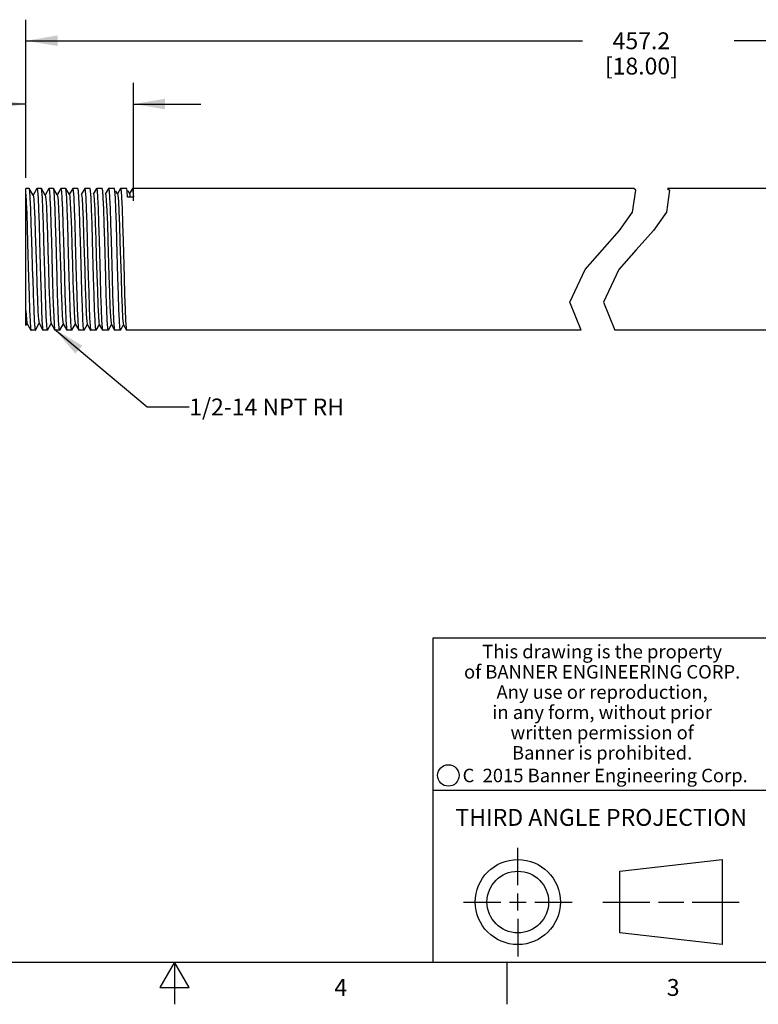
# Model space of a CAD drawing. Units: inches. Extents: x 0.4 to 16.6, y 0.6 to 10.4.
# Drawn here: x 7.6 to 12, y 0.6 to 6.5 of the extents above; entities that cross this region are included whole.
import ezdxf

# ---------------------------------------------------------------- set-up
doc = ezdxf.new("R2010")
doc.units = ezdxf.units.IN
doc.header["$LTSCALE"] = 0.935
doc.header["$MEASUREMENT"] = 0
doc.layers.get('0').update_dxf_attribs({"linetype": 'CONTINUOUS'})
for name, color, linetype in [('AXIS', 7, 'CONTINUOUS'), ('DRIVEN_DIMS', 7, 'CONTINUOUS'), ('NOTES', 7, 'CONTINUOUS'), ('SCHEME_DIMS', 7, 'CONTINUOUS')]:
    doc.layers.add(name, color=color, linetype=linetype)
doc.styles.add('TEXTSTYLE_2', font='txt', dxfattribs={"width": 0.8})
doc.styles.add('TEXTSTYLE_3', font='txt', dxfattribs={"width": 0.85})
doc.styles.add('TEXTSTYLE_5', font='txt', dxfattribs={"width": 0.75})
doc.dimstyles.new('DIMSTYLE_1', dxfattribs={"dimtxt": 0.1, "dimasz": 0.1875, "dimexe": 0.125, "dimexo": 0.0625, "dimgap": 0.1, "dimtad": 0, "dimtih": 1, "dimtoh": 1, "dimdec": 1, "dimzin": 4, "dimdsep": 46, "dimtxsty": 'STANDARD', "dimblk": '_FILLED', "dimblk1": '_FILLED', "dimblk2": '_FILLED', "dimcen": 0.09, "dimadec": 0, "dimazin": 0, "dimtp": 0.005, "dimtm": 0.005, "dimtfac": 1, "dimtdec": 1, "dimtofl": 0, "dimtmove": 0, "dimatfit": 3, "dimldrblk": '_FILLED', "dimfxl": 1, "dimtolj": 1, "dimtzin": 4, "dimarcsym": 0})
doc.dimstyles.new('DIMSTYLE_3', dxfattribs={"dimtxt": 0.1, "dimasz": 0.1875, "dimexe": 0.125, "dimexo": 0.0625, "dimgap": 0.1, "dimtad": 0, "dimtih": 1, "dimtoh": 1, "dimdec": 1, "dimzin": 4, "dimdsep": 46, "dimtxsty": 'STANDARD', "dimblk": '_FILLED', "dimblk1": '_FILLED', "dimblk2": '_FILLED', "dimcen": 0.09, "dimadec": 0, "dimazin": 0, "dimtp": 0.1, "dimtm": 0.1, "dimtfac": 1, "dimtdec": 1, "dimtofl": 0, "dimtmove": 0, "dimatfit": 3, "dimldrblk": '_FILLED', "dimfxl": 1, "dimtolj": 1, "dimtzin": 4, "dimarcsym": 0})
doc.dimstyles.get("Standard").update_dxf_attribs({"dimtxt": 0.1, "dimasz": 0.1875, "dimexe": 0.125, "dimexo": 0.0625, "dimgap": 0.09, "dimtad": 0, "dimtih": 1, "dimtoh": 1, "dimdec": 3, "dimzin": 4, "dimdsep": 46, "dimtxsty": 'STANDARD', "dimblk": '_FILLED', "dimblk1": '_FILLED', "dimblk2": '_FILLED', "dimcen": 0.09, "dimadec": 0, "dimazin": 0, "dimtol": 1, "dimtp": 0.005, "dimtm": 0.005, "dimtfac": 1, "dimtdec": 3, "dimtofl": 0, "dimtmove": 0, "dimatfit": 3, "dimldrblk": '_FILLED', "dimfxl": 1, "dimtolj": 1, "dimtzin": 4, "dimarcsym": 0})

# ---------------------------------------------------------------- blocks, each defined once
blk = doc.blocks.new('_FILLED')
at = {"color": 0, "linetype": 'BYBLOCK'}
blk.add_solid([(0, 0), (-1, 0.167), (-1, -0.167)], dxfattribs=at)
blk = doc.blocks.new('*D0')
at = {"layer": 'DRIVEN_DIMS', "color": 7, "linetype": 'CONTINUOUS'}
for p, q in [((7.6189, 5.5359), (7.6189, 6.4735)), ((15.1145, 5.5359), (15.1145, 6.4735)), ((7.6189, 6.3485), (10.9167, 6.3485)), ((15.1145, 6.3485), (11.8167, 6.3485))]:
    blk.add_line(p, q, dxfattribs=at)
at = {"layer": 'DRIVEN_DIMS', "color": 7, "linetype": 'CONTINUOUS', "xscale": 0.1875, "yscale": 0.1875, "zscale": 0.1875, "rotation": 180}
blk.add_blockref('_FILLED', (7.6189, 6.3485), dxfattribs=at)
at = {"layer": 'DRIVEN_DIMS', "color": 7, "linetype": 'CONTINUOUS', "xscale": 0.1875, "yscale": 0.1875, "zscale": 0.1875}
blk.add_blockref('_FILLED', (15.1145, 6.3485), dxfattribs=at)
at = {"layer": 'DRIVEN_DIMS', "color": 7, "linetype": 'CONTINUOUS', "insert": (11.2667, 6.3985), "char_height": 0.1, "width": 0.7, "attachment_point": 2, "line_spacing_factor": 0.9}
blk.add_mtext('457.2\\P[18.00]', dxfattribs=at)
blk = doc.blocks.new('*D3')
at = {"layer": 'SCHEME_DIMS', "color": 7, "linetype": 'CONTINUOUS'}
for p, q in [((7.6189, 5.5359), (7.6189, 6.0985)), ((8.2563, 5.3993), (8.2563, 6.0985)), ((7.6189, 5.9735), (7.2248, 5.9735)), ((8.2563, 5.9735), (8.6563, 5.9735))]:
    blk.add_line(p, q, dxfattribs=at)
at = {"layer": 'SCHEME_DIMS', "color": 7, "linetype": 'CONTINUOUS', "xscale": 0.1875, "yscale": 0.1875, "zscale": 0.1875}
blk.add_blockref('_FILLED', (7.6189, 5.9735), dxfattribs=at)
at = {"layer": 'SCHEME_DIMS', "color": 7, "linetype": 'CONTINUOUS', "xscale": 0.1875, "yscale": 0.1875, "zscale": 0.1875, "rotation": 180}
blk.add_blockref('_FILLED', (8.2563, 5.9735), dxfattribs=at)
at = {"layer": 'SCHEME_DIMS', "color": 7, "linetype": 'CONTINUOUS', "insert": (7.0248, 6.0235), "char_height": 0.1, "width": 0.7, "attachment_point": 3, "line_spacing_factor": 0.9}
blk.add_mtext('2X 16.2\\P[.64]', dxfattribs=at)

msp = doc.modelspace()

# ---------------------------------------------------------------- linework, layer by layer
at = {"color": 7, "linetype": 'CONTINUOUS'}
for p, q in [((7.6189, 4.6615), (7.6189, 5.4735)), ((7.639, 5.473), (7.6385, 5.4735)), ((7.6623, 5.4327), (7.639, 5.473)), ((7.6844, 5.473), (7.6611, 5.4327)), ((7.6844, 5.473), (7.685, 5.4735)), ((7.7112, 5.473), (7.7106, 5.4735)), ((7.7337, 5.434), (7.7112, 5.473)), ((7.7552, 5.473), (7.7326, 5.434)), ((7.7552, 5.473), (7.7557, 5.4735)), ((7.7833, 5.473), (7.7828, 5.4735)), ((7.8052, 5.4352), (7.7833, 5.473)), ((7.8259, 5.473), (7.804, 5.4352)), ((7.8259, 5.473), (7.8264, 5.4735)), ((7.8555, 5.473), (7.8549, 5.4735)), ((7.8766, 5.4365), (7.8555, 5.473)), ((7.8966, 5.473), (7.8754, 5.4365)), ((7.8966, 5.473), (7.8971, 5.4735)), ((7.9276, 5.473), (7.9271, 5.4735)), ((7.9673, 5.473), (7.9469, 5.4377)), ((7.9673, 5.473), (7.9678, 5.4735)), ((7.9998, 5.473), (7.9992, 5.4735)), ((8.038, 5.473), (8.0183, 5.4389)), ((8.038, 5.473), (8.0385, 5.4735)), ((8.0719, 5.473), (8.0714, 5.4735)), ((8.1087, 5.473), (8.0897, 5.4402)), ((8.1087, 5.473), (8.1092, 5.4735)), ((8.1441, 5.473), (8.1435, 5.4735)), ((8.1623, 5.4414), (8.1528, 5.4578)), ((8.1794, 5.473), (8.1612, 5.4414)), ((8.1794, 5.473), (8.1799, 5.4735)), ((8.1799, 5.4735), (8.1828, 5.4596)), ((8.2162, 5.473), (8.2157, 5.4735)), ((8.2337, 5.4427), (8.2246, 5.4584)), ((8.2501, 5.473), (8.2326, 5.4427)), ((8.2337, 5.4427), (8.2358, 5.4331)), ((8.2358, 5.4331), (8.2368, 5.4199)), ((8.2501, 5.473), (8.2506, 5.4735)), ((8.2537, 5.4577), (8.2563, 5.4215)), ((11.2148, 5.3316), (11.2327, 5.4628)), ((11.2327, 5.4628), (11.2217, 5.4735)), ((11.4327, 5.4628), (11.4148, 5.3316)), ((11.4217, 5.4735), (11.4327, 5.4628)), ((8.2563, 5.4215), (8.2214, 5.4215)), ((11.1378, 5.223), (11.2148, 5.3316)), ((11.4148, 5.3316), (11.3378, 5.223)), ((11.0352, 5.1097), (11.1378, 5.223)), ((11.3378, 5.223), (11.2352, 5.1097)), ((10.9337, 4.992), (11.0352, 5.1097)), ((11.2352, 5.1097), (11.1338, 4.992)), ((10.8417, 4.7996), (10.9337, 4.992)), ((11.1338, 4.992), (11.0417, 4.7996)), ((10.9101, 4.6335), (10.8417, 4.7996)), ((11.0417, 4.7996), (11.1101, 4.6335)), ((7.6189, 4.7469), (7.622, 4.698)), ((7.6189, 4.6615), (7.6266, 4.6749)), ((7.6254, 4.6749), (7.6491, 4.6339)), ((7.6751, 4.6339), (7.698, 4.6736)), ((7.6969, 4.6736), (7.7198, 4.6339)), ((7.7473, 4.6339), (7.7695, 4.6724)), ((7.7683, 4.6724), (7.7905, 4.6339)), ((7.8194, 4.6339), (7.8409, 4.6711)), ((7.8397, 4.6711), (7.8612, 4.6339)), ((7.8915, 4.6339), (7.9123, 4.6699)), ((7.9111, 4.6699), (7.9319, 4.6339)), ((7.6491, 4.6339), (7.6496, 4.6335)), ((7.6746, 4.6335), (7.6751, 4.6339)), ((7.7198, 4.6339), (7.7203, 4.6335)), ((7.7473, 4.6339), (7.7467, 4.6335)), ((7.7905, 4.6339), (7.791, 4.6335)), ((7.8194, 4.6339), (7.8189, 4.6335)), ((7.8612, 4.6339), (7.8617, 4.6335)), ((7.8915, 4.6339), (7.891, 4.6335)), ((7.9319, 4.6339), (7.9324, 4.6335)), ((7.9637, 4.6339), (7.9632, 4.6335)), ((7.9637, 4.6339), (7.9837, 4.6686)), ((7.9826, 4.6686), (8.0026, 4.6339)), ((8.0026, 4.6339), (8.0032, 4.6335)), ((8.0358, 4.6339), (8.0353, 4.6335)), ((8.0358, 4.6339), (8.0552, 4.6674)), ((8.054, 4.6674), (8.0733, 4.6339)), ((8.0733, 4.6339), (8.0739, 4.6335)), ((8.1075, 4.6335), (8.1044, 4.6478)), ((8.108, 4.6339), (8.1075, 4.6335)), ((8.108, 4.6339), (8.1266, 4.6661)), ((8.1254, 4.6661), (8.144, 4.6339)), ((8.144, 4.6339), (8.1446, 4.6335)), ((8.1796, 4.6335), (8.1766, 4.6478)), ((8.1801, 4.6339), (8.1796, 4.6335)), ((8.1801, 4.6339), (8.198, 4.6649)), ((8.1969, 4.6649), (8.2148, 4.6339)), ((8.2148, 4.6339), (8.2153, 4.6335)), ((16.38, 2.807), (10.03, 2.807)), ((10.03, 2.807), (10.03, 0.887)), ((10.03, 1.907), (12.03, 1.907)), ((10.5343, 1.3433), (10.5343, 1.5654)), ((11.139, 1.426), (11.7453, 1.4954)), ((11.7453, 1.4954), (11.7453, 0.9912)), ((11.139, 1.0606), (11.139, 1.426)), ((10.5343, 1.1933), (10.5343, 1.2933)), ((10.2122, 1.2433), (10.4343, 1.2433)), ((10.4843, 1.2433), (10.5843, 1.2433)), ((10.6343, 1.2433), (10.8564, 1.2433)), ((11.039, 1.2433), (11.3171, 1.2433)), ((11.3671, 1.2433), (11.5172, 1.2433)), ((11.5672, 1.2433), (11.8453, 1.2433)), ((10.5343, 1.1433), (10.5343, 0.9212)), ((11.7453, 0.9912), (11.139, 1.0606)), ((0.62, 0.887), (16.38, 0.887)), ((8.5, 0.887), (8.4134, 0.737)), ((8.5866, 0.737), (8.5, 0.887)), ((8.5, 0.887), (8.5, 0.637)), ((10.47, 0.887), (10.47, 0.637)), ((8.4134, 0.737), (8.5866, 0.737))]:
    msp.add_line(p, q, dxfattribs=at)
for points in [[(7.6189, 5.4387), (7.6215, 5.3898), (7.6241, 5.3226), (7.6267, 5.2407), (7.6293, 5.1497)], [(7.6595, 4.9448), (7.6535, 5.1622), (7.6505, 5.2635), (7.6475, 5.3505), (7.6445, 5.4172), (7.6415, 5.4592), (7.639, 5.473)], [(7.6623, 5.4327), (7.6655, 5.4122), (7.6686, 5.3651), (7.6718, 5.2948), (7.6749, 5.2066), (7.678, 5.1069), (7.6811, 5.0032), (7.6842, 4.9032), (7.6873, 4.8144), (7.6904, 4.7434), (7.6935, 4.6954), (7.6969, 4.6736)], [(7.685, 5.4735), (7.688, 5.4587), (7.6909, 5.4164), (7.6938, 5.3495), (7.6968, 5.2622), (7.6997, 5.1615)], [(7.7257, 5.1622), (7.7227, 5.2635), (7.7197, 5.3505), (7.7166, 5.4172), (7.7136, 5.4592), (7.7112, 5.473)], [(7.7337, 5.434), (7.7371, 5.4119), (7.7402, 5.3637), (7.7433, 5.2923), (7.7464, 5.2032), (7.7495, 5.1028), (7.7526, 4.9988), (7.7558, 4.8988), (7.7589, 4.8103)], [(7.7557, 5.4735), (7.7587, 5.4586), (7.7616, 5.4161), (7.7646, 5.3492), (7.7675, 5.2623), (7.7704, 5.1615)], [(7.8038, 4.9448), (7.7978, 5.1622), (7.7948, 5.2635), (7.7918, 5.3505), (7.7888, 5.4172), (7.7858, 5.4592), (7.7833, 5.473)], [(7.8052, 5.4352), (7.8062, 5.4317), (7.8094, 5.4021), (7.8126, 5.3457), (7.8157, 5.2669), (7.8189, 5.1717), (7.822, 5.0674), (7.8252, 4.962), (7.8283, 4.8636), (7.8315, 4.7797), (7.8347, 4.7168), (7.8378, 4.6797), (7.8397, 4.6711)], [(7.8264, 5.4735), (7.8295, 5.4575), (7.8324, 5.4144), (7.8353, 5.3482), (7.8382, 5.2627), (7.8411, 5.1614)], [(7.876, 4.9448), (7.87, 5.1622), (7.867, 5.2635), (7.8639, 5.3505), (7.8609, 5.4172), (7.8579, 5.4592), (7.8555, 5.473)], [(7.8766, 5.4365), (7.8789, 5.425), (7.882, 5.3846), (7.8852, 5.3189), (7.8883, 5.2327), (7.8915, 5.1328), (7.8947, 5.0268), (7.8978, 4.9228), (7.901, 4.8288), (7.9041, 4.752), (7.9073, 4.6983), (7.9104, 4.6718), (7.9111, 4.6699)], [(7.8971, 5.4735), (7.9, 5.4591), (7.903, 5.4168), (7.9059, 5.3509), (7.9088, 5.2649), (7.9118, 5.1626), (7.9177, 4.9454)], [(7.9479, 4.9512), (7.9421, 5.1622), (7.9391, 5.2635), (7.9361, 5.3505), (7.9331, 5.4172), (7.9301, 5.4592), (7.9276, 5.473)], [(7.948, 5.4377), (7.9515, 5.414), (7.9547, 5.3633), (7.9578, 5.2889), (7.961, 5.1964), (7.9641, 5.0929), (7.9673, 4.9863), (7.9704, 4.8849), (7.9736, 4.7964), (7.9768, 4.7275), (7.9799, 4.6836), (7.9826, 4.6686)], [(7.9678, 5.4735), (7.9708, 5.4591), (7.9737, 5.4168), (7.9766, 5.351), (7.9795, 5.265), (7.9825, 5.1625), (7.9882, 4.9518)], [(8.0203, 4.9448), (8.0143, 5.1622), (8.0113, 5.2635), (8.0082, 5.3505), (8.0052, 5.4172), (8.0022, 5.4592), (7.9998, 5.473)], [(8.0195, 5.4389), (8.0207, 5.4346), (8.0238, 5.4037), (8.0269, 5.3467), (8.03, 5.2678), (8.0332, 5.1728), (8.0363, 5.0689), (8.0394, 4.9638), (8.0425, 4.8654), (8.0456, 4.781), (8.0487, 4.7169), (8.0519, 4.678), (8.054, 4.6674)], [(8.0385, 5.4735), (8.0413, 5.4606), (8.0442, 5.4203), (8.0471, 5.356), (8.0501, 5.2684), (8.0532, 5.1638), (8.0591, 4.9455)], [(8.0924, 4.9448), (8.0864, 5.1622), (8.0834, 5.2635), (8.0804, 5.3505), (8.0774, 5.4172), (8.0744, 5.4592), (8.0719, 5.473)], [(8.0909, 5.4402), (8.0924, 5.4343), (8.0955, 5.401), (8.0986, 5.3418), (8.1017, 5.2611), (8.1048, 5.1648), (8.1111, 4.9549)], [(8.1092, 5.4735), (8.1122, 5.4593), (8.115, 5.4184), (8.1179, 5.354), (8.1209, 5.2665), (8.1239, 5.1626), (8.1298, 4.9456)], [(8.1646, 4.9448), (8.1586, 5.1622), (8.1555, 5.2635), (8.1525, 5.3505), (8.1495, 5.4172), (8.1465, 5.4592), (8.1441, 5.473)], [(8.1623, 5.4414), (8.1641, 5.4338), (8.1672, 5.3982), (8.1703, 5.3368), (8.1734, 5.2542), (8.1765, 5.1566)], [(8.1828, 5.4596), (8.1857, 5.4191), (8.1886, 5.3547), (8.1916, 5.267), (8.1946, 5.1628), (8.2005, 4.9456)], [(8.2214, 5.4215), (8.2188, 5.458), (8.2162, 5.473)], [(8.2506, 5.4735), (8.2512, 5.473), (8.2537, 5.4577)], [(7.6293, 5.1497), (7.6349, 4.9433), (7.638, 4.8391), (7.641, 4.7518), (7.6439, 4.6873), (7.6468, 4.6466), (7.6491, 4.6339)], [(7.6997, 5.1615), (7.7056, 4.9446), (7.7086, 4.8415), (7.7115, 4.7548), (7.7144, 4.6899), (7.7174, 4.6478), (7.7198, 4.6339)], [(7.7366, 4.7858), (7.7346, 4.8454), (7.7326, 4.9112), (7.7307, 4.9813), (7.7257, 5.1622)], [(7.7704, 5.1615), (7.7753, 4.9813), (7.7772, 4.9112), (7.7792, 4.8454), (7.7811, 4.7858)], [(7.8411, 5.1614), (7.847, 4.9455), (7.8499, 4.8443), (7.8528, 4.7586), (7.8557, 4.6921), (7.8587, 4.6492), (7.8612, 4.6339)], [(8.1765, 5.1566), (8.1828, 4.9461), (8.1859, 4.8489), (8.189, 4.7669), (8.1921, 4.7064), (8.1952, 4.6717), (8.1969, 4.6649)], [(7.6595, 4.9448), (7.6625, 4.8435), (7.6655, 4.7565), (7.6685, 4.6897), (7.6716, 4.6478), (7.6746, 4.6335)], [(7.8189, 4.6335), (7.8159, 4.6478), (7.8128, 4.6897), (7.8098, 4.7565), (7.8068, 4.8435), (7.8038, 4.9448)], [(7.891, 4.6335), (7.888, 4.6478), (7.885, 4.6897), (7.882, 4.7565), (7.879, 4.8435), (7.876, 4.9448)], [(7.9177, 4.9454), (7.9206, 4.8443), (7.9235, 4.7585), (7.9264, 4.6919), (7.9294, 4.649), (7.9319, 4.6339)], [(7.9632, 4.6335), (7.9621, 4.6353), (7.9592, 4.6576), (7.9564, 4.7036), (7.9536, 4.7708), (7.9508, 4.855), (7.9479, 4.9512)], [(7.9882, 4.9518), (7.991, 4.8559), (7.9937, 4.7727), (7.9965, 4.7057), (7.9992, 4.6591), (8.002, 4.6357), (8.0026, 4.6339)], [(8.0353, 4.6335), (8.0323, 4.6478), (8.0293, 4.6897), (8.0263, 4.7565), (8.0233, 4.8435), (8.0203, 4.9448)], [(8.0591, 4.9455), (8.062, 4.8447), (8.065, 4.7568), (8.068, 4.6899), (8.0709, 4.6479), (8.0733, 4.6339)], [(8.1044, 4.6478), (8.1014, 4.6897), (8.0984, 4.7565), (8.0954, 4.8435), (8.0924, 4.9448)], [(8.1111, 4.9549), (8.1142, 4.8571), (8.1173, 4.7739), (8.1204, 4.7116), (8.1235, 4.6748), (8.1254, 4.6661)], [(8.1298, 4.9456), (8.1328, 4.8446), (8.1357, 4.7565), (8.1387, 4.6896), (8.1416, 4.6478), (8.144, 4.6339)], [(8.1766, 4.6478), (8.1736, 4.6897), (8.1706, 4.7565), (8.1676, 4.8435), (8.1646, 4.9448)], [(8.2005, 4.9456), (8.2035, 4.8445), (8.2065, 4.7561), (8.2094, 4.6894), (8.2123, 4.6477), (8.2148, 4.6339)], [(7.7589, 4.8103), (7.762, 4.739), (7.7652, 4.6918), (7.7683, 4.6724)], [(7.7467, 4.6335), (7.745, 4.6378), (7.7422, 4.6649), (7.7394, 4.7152), (7.7366, 4.7858)], [(7.7811, 4.7858), (7.7838, 4.7166), (7.7865, 4.6666), (7.7893, 4.6384), (7.7905, 4.6339)], [(7.622, 4.698), (7.6251, 4.6756), (7.6254, 4.6749)]]:
    msp.add_lwpolyline(points, dxfattribs=at)
for centre, radius in [((10.1226, 1.9936), 0.0638), ((10.5343, 1.2433), 0.2521), ((10.5343, 1.2433), 0.1827)]:
    msp.add_circle(centre, radius, dxfattribs=at)
at = {"layer": 'AXIS', "color": 7, "linetype": 'CONTINUOUS'}
for p, q in [((7.6385, 5.4735), (7.6189, 5.4735)), ((7.7106, 5.4735), (7.685, 5.4735)), ((7.7828, 5.4735), (7.7557, 5.4735)), ((7.8549, 5.4735), (7.8264, 5.4735)), ((7.9271, 5.4735), (7.8971, 5.4735)), ((7.9992, 5.4735), (7.9678, 5.4735)), ((8.0714, 5.4735), (8.0385, 5.4735)), ((8.1435, 5.4735), (8.1092, 5.4735)), ((8.2157, 5.4735), (8.1799, 5.4735)), ((11.2217, 5.4735), (8.2506, 5.4735)), ((14.4827, 5.4735), (11.4217, 5.4735)), ((7.6746, 4.6335), (7.6496, 4.6335)), ((7.7467, 4.6335), (7.7203, 4.6335)), ((7.8189, 4.6335), (7.791, 4.6335)), ((7.891, 4.6335), (7.8617, 4.6335)), ((7.9632, 4.6335), (7.9324, 4.6335)), ((8.0353, 4.6335), (8.0032, 4.6335)), ((8.1075, 4.6335), (8.0739, 4.6335)), ((8.1796, 4.6335), (8.1446, 4.6335)), ((10.9101, 4.6335), (8.2153, 4.6335)), ((14.5181, 4.6335), (11.1101, 4.6335))]:
    msp.add_line(p, q, dxfattribs=at)

# ---------------------------------------------------------------- texts
at = {"color": 7, "linetype": 'CONTINUOUS', "attachment_point": 2, "line_spacing_factor": 0.9}
for s, insert, char_height, width, style in [('This drawing is the property\\Pof BANNER ENGINEERING CORP.\\PAny use or reproduction,\\Pin any form, without prior\\Pwritten permission of\\PBanner is prohibited.', (11.034, 2.7679), 0.08, 1.904, 'TEXTSTYLE_3'), ('C  2015 Banner Engineering Corp.', (11.052, 2.0334), 0.08, 1.92, 'TEXTSTYLE_5'), ('THIRD ANGLE PROJECTION', (11.0288, 1.7949), 0.1, 1.76, 'TEXTSTYLE_2'), ('4', (9.485, 0.787), 0.1, 0.08, 'TEXTSTYLE_2'), ('3', (11.455, 0.787), 0.1, 0.08, 'TEXTSTYLE_2')]:
    msp.add_mtext(s, dxfattribs=dict(at, insert=insert, char_height=char_height, width=width, style=style))
at = {"layer": 'NOTES', "color": 7, "linetype": 'CONTINUOUS', "insert": (8.587, 4.2278), "char_height": 0.1, "width": 1.3, "attachment_point": 1, "line_spacing_factor": 0.9}
msp.add_mtext('1/2-14 NPT RH', dxfattribs=at)

# ---------------------------------------------------------------- dimensions: what is measured, and where the dimension line sits
at = {"layer": 'DRIVEN_DIMS', "color": 7, "linetype": 'CONTINUOUS'}
dim = msp.add_linear_dim(base=(7.6189, 6.3485), p1=(15.1145, 5.4734), p2=(7.6189, 5.4734), angle=180, dimstyle='DIMSTYLE_1', dxfattribs=at)
dim.commit()
dim.dimension.update_dxf_attribs({"geometry": '*D0', "text_midpoint": (11.3667, 6.2735), "dimtype": 160})
at = {"layer": 'SCHEME_DIMS', "color": 7, "linetype": 'CONTINUOUS'}
dim = msp.add_linear_dim(base=(8.2563, 5.9735), p1=(7.6189, 5.4734), p2=(8.2563, 5.3368), text='2X <>', dimstyle='DIMSTYLE_3', dxfattribs=at)
dim.commit()
dim.dimension.update_dxf_attribs({"geometry": '*D3', "text_midpoint": (6.7248, 5.8985), "dimtype": 160})

# ---------------------------------------------------------------- leaders
at = {"layer": 'NOTES', "color": 7, "linetype": 'CONTINUOUS'}
msp.add_leader([(7.7893, 4.6384), (8.337, 4.1778), (8.587, 4.1778)], dimstyle='STANDARD', override={"dimtad": 0}, dxfattribs=at)

doc.saveas('drawing.dxf')
